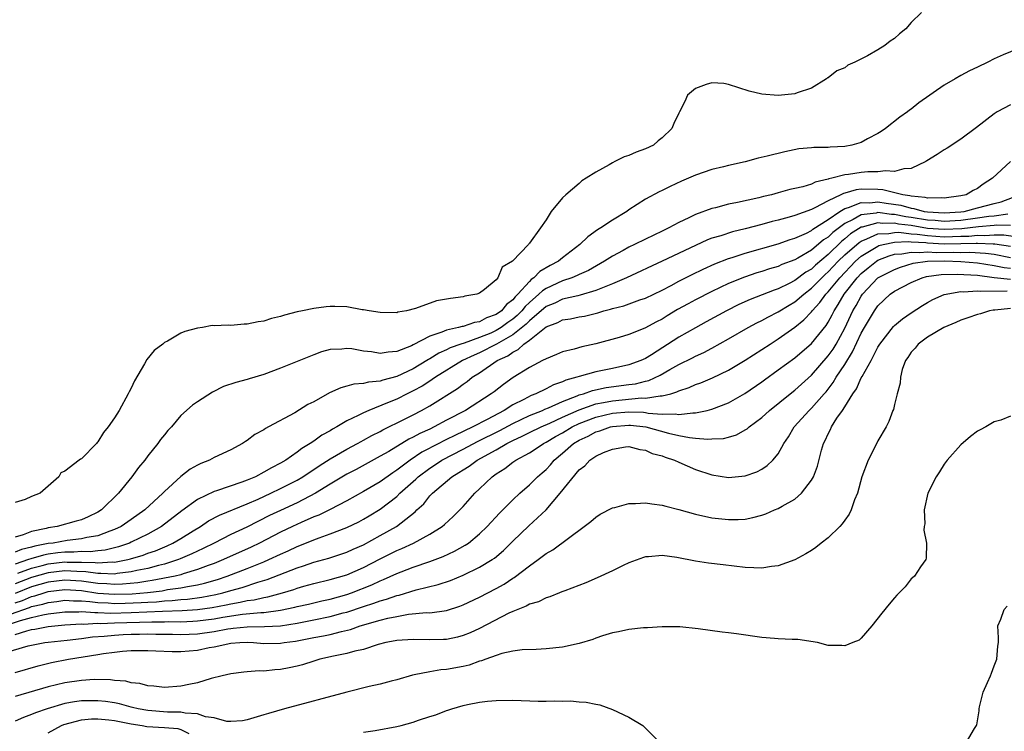
# Model space of a CAD drawing. Units: inches. Extents: x 2685000 to 2687369, y 1551000 to 1552703.
# Drawn here: x 2685418 to 2685536, y 1551724 to 1551810 of the extents above; entities that cross this region are included whole.
import ezdxf

# ---------------------------------------------------------------- set-up
doc = ezdxf.new("R2010")
doc.units = ezdxf.units.IN
doc.header["$MEASUREMENT"] = 0
doc.layers.add('LD26851551_2ft', color=135, linetype='Continuous')

msp = doc.modelspace()

# ---------------------------------------------------------------- linework, layer by layer
at = {"layer": 'LD26851551_2ft'}
for points, elevation in [([(2685526.24, 1551811), (2685525, 1551809.77), (2685524.35, 1551809), (2685523.6, 1551808.4), (2685523, 1551807.86), (2685522.47, 1551807.53), (2685521.84, 1551807), (2685521, 1551806.48), (2685519.74, 1551805.74), (2685518.24, 1551805), (2685517.38, 1551804.62), (2685517, 1551804.31), (2685516.04, 1551803.96), (2685515, 1551803.12), (2685514.91, 1551803.09), (2685514.81, 1551803), (2685513, 1551801.87), (2685511.29, 1551801.29), (2685511, 1551801.18), (2685508.99, 1551800.99), (2685507, 1551801.14), (2685505.48, 1551801.48), (2685503, 1551802.29), (2685502.42, 1551802.42), (2685501, 1551802.49), (2685500.29, 1551802.29), (2685499, 1551801.81), (2685498.07, 1551801), (2685497.73, 1551800.27), (2685497.09, 1551799), (2685497, 1551798.86), (2685496.41, 1551797.59), (2685496.15, 1551797), (2685495, 1551795.88), (2685494.51, 1551795.49), (2685493.94, 1551795), (2685493, 1551794.53), (2685491.86, 1551794.14), (2685491, 1551793.75), (2685490.41, 1551793.59), (2685489.31, 1551793), (2685489, 1551792.86), (2685488.61, 1551792.61), (2685487, 1551791.74), (2685485.86, 1551791), (2685485.32, 1551790.68), (2685485, 1551790.35), (2685483.39, 1551789), (2685483, 1551788.62), (2685481.63, 1551787), (2685481, 1551786), (2685480.35, 1551785), (2685479, 1551783.17), (2685478.91, 1551783.09), (2685478.87, 1551783), (2685476.97, 1551781), (2685475.73, 1551780.27), (2685475.19, 1551779), (2685475, 1551778.76), (2685473.57, 1551777.57), (2685473, 1551777.14), (2685472.65, 1551777), (2685471.23, 1551776.77), (2685471, 1551776.7), (2685469.49, 1551776.51), (2685469, 1551776.4), (2685467.8, 1551776.2), (2685465.27, 1551775.27), (2685464.17, 1551775), (2685463.16, 1551774.84), (2685463, 1551774.78), (2685461, 1551774.8), (2685459.67, 1551775), (2685459, 1551775.13), (2685458.86, 1551775.14), (2685457, 1551775.48), (2685455.53, 1551775.53), (2685455, 1551775.53), (2685454.51, 1551775.49), (2685453, 1551775.3), (2685451.66, 1551775), (2685451, 1551774.87), (2685449.5, 1551774.5), (2685449, 1551774.33), (2685447.93, 1551774.07), (2685447, 1551773.77), (2685446.31, 1551773.69), (2685445, 1551773.39), (2685444.6, 1551773.4), (2685443, 1551773.25), (2685442.71, 1551773.29), (2685441, 1551773.2), (2685440.78, 1551773.22), (2685439.59, 1551773), (2685439, 1551772.93), (2685437.48, 1551772.52), (2685437, 1551772.3), (2685435.36, 1551771.36), (2685435, 1551771.18), (2685434.8, 1551771), (2685433.78, 1551770.22), (2685432.88, 1551769.12), (2685432.62, 1551768.62), (2685431.42, 1551766.58), (2685431, 1551765.68), (2685430.76, 1551765.24), (2685430.65, 1551765), (2685429.55, 1551763), (2685429, 1551762.1), (2685428.21, 1551761), (2685427.68, 1551760.32), (2685427, 1551759.2), (2685426.89, 1551759.11), (2685426.81, 1551759), (2685425, 1551757.16), (2685424.88, 1551757.12), (2685424.73, 1551757), (2685423, 1551755.65), (2685422.53, 1551755.47), (2685422.27, 1551755), (2685420.03, 1551753), (2685419, 1551752.6), (2685418.24, 1551752.24), (2685417, 1551751.9)], 8824), ([(2685538.97, 1551807.03), (2685536.12, 1551805.88), (2685535, 1551805.38), (2685534.26, 1551805), (2685533, 1551804.4), (2685532.03, 1551803.97), (2685531, 1551803.37), (2685530.33, 1551803), (2685529, 1551802.22), (2685525.92, 1551800.08), (2685525, 1551799.34), (2685524.8, 1551799.2), (2685524.57, 1551799), (2685523.65, 1551798.35), (2685521.93, 1551797), (2685521.38, 1551796.62), (2685521, 1551796.39), (2685519.74, 1551795.74), (2685519, 1551795.32), (2685517.87, 1551795), (2685517, 1551794.83), (2685515.25, 1551794.75), (2685515, 1551794.72), (2685513.28, 1551794.72), (2685513, 1551794.68), (2685511.46, 1551794.54), (2685509.8, 1551794.2), (2685507.66, 1551793.66), (2685506.59, 1551793.41), (2685504.99, 1551792.99), (2685503, 1551792.55), (2685502.39, 1551792.39), (2685501, 1551792.07), (2685499, 1551791.38), (2685498.19, 1551791), (2685497.35, 1551790.65), (2685495.98, 1551790.02), (2685495, 1551789.52), (2685494.64, 1551789.36), (2685493, 1551788.48), (2685491, 1551787.19), (2685490.74, 1551787), (2685489, 1551785.95), (2685487.62, 1551785), (2685487.22, 1551784.78), (2685486.06, 1551783.94), (2685485.09, 1551783), (2685483, 1551781.41), (2685482.5, 1551781), (2685481.52, 1551780.48), (2685480.25, 1551779.75), (2685479.55, 1551779), (2685479.22, 1551778.78), (2685479, 1551778.56), (2685477.6, 1551777), (2685477.29, 1551776.71), (2685477, 1551776.33), (2685476.23, 1551775.77), (2685475.62, 1551775), (2685475, 1551774.56), (2685473.84, 1551774.16), (2685473, 1551773.69), (2685472.39, 1551773.61), (2685471, 1551773.13), (2685470.88, 1551773.12), (2685470.47, 1551773), (2685469, 1551772.68), (2685468.43, 1551772.43), (2685467, 1551771.97), (2685465, 1551770.89), (2685464.8, 1551770.8), (2685463, 1551770.09), (2685461.97, 1551770.03), (2685461, 1551769.85), (2685459.95, 1551770.05), (2685459, 1551770.15), (2685457.59, 1551770.41), (2685457, 1551770.48), (2685456.4, 1551770.4), (2685455, 1551770.35), (2685453.93, 1551770.06), (2685453, 1551769.71), (2685449, 1551768.08), (2685447, 1551767.32), (2685445.21, 1551766.79), (2685445, 1551766.72), (2685443.62, 1551766.38), (2685442.13, 1551765.87), (2685440.8, 1551765.2), (2685439, 1551764.03), (2685438.39, 1551763.61), (2685437, 1551762.38), (2685435.85, 1551761), (2685435.43, 1551760.57), (2685435, 1551760.06), (2685434.53, 1551759.47), (2685434.21, 1551759), (2685433, 1551757.5), (2685432.63, 1551757), (2685431.89, 1551756.11), (2685431.1, 1551755), (2685429.46, 1551753), (2685427.42, 1551751), (2685427, 1551750.74), (2685425.82, 1551750.18), (2685425, 1551749.81), (2685424.38, 1551749.62), (2685422.08, 1551749), (2685421, 1551748.84), (2685420.77, 1551748.77), (2685419, 1551748.39), (2685418, 1551748), (2685417, 1551747.71)], 8826), ([(2685537, 1551799.83), (2685535.36, 1551799), (2685535, 1551798.77), (2685532.9, 1551797.1), (2685531, 1551795.7), (2685529.37, 1551794.63), (2685529, 1551794.41), (2685528.16, 1551793.84), (2685526.92, 1551793.08), (2685526.79, 1551793), (2685525, 1551792.17), (2685524.13, 1551792.13), (2685523, 1551791.79), (2685521.9, 1551791.9), (2685521, 1551791.75), (2685519.78, 1551791.78), (2685519, 1551791.69), (2685517.46, 1551791.46), (2685517, 1551791.41), (2685515.47, 1551791), (2685515.08, 1551790.92), (2685515, 1551790.88), (2685513.46, 1551790.54), (2685513, 1551790.29), (2685511.97, 1551789.97), (2685511, 1551789.74), (2685510.38, 1551789.62), (2685509, 1551789.22), (2685508.19, 1551789), (2685507.21, 1551788.79), (2685506.64, 1551788.64), (2685504.07, 1551788.07), (2685503, 1551787.85), (2685501.44, 1551787.44), (2685501, 1551787.34), (2685499, 1551786.62), (2685498.23, 1551786.23), (2685497, 1551785.66), (2685495.81, 1551785), (2685495, 1551784.6), (2685493, 1551783.65), (2685491.68, 1551783), (2685491, 1551782.69), (2685490.3, 1551782.3), (2685489, 1551781.61), (2685488.07, 1551781), (2685486.11, 1551779.89), (2685485, 1551779.4), (2685484.74, 1551779.26), (2685484.1, 1551779), (2685483, 1551778.64), (2685481, 1551777.71), (2685480.57, 1551777.43), (2685480.15, 1551777), (2685479, 1551776.01), (2685478.48, 1551775.52), (2685478.07, 1551775), (2685477.54, 1551774.46), (2685477, 1551774.01), (2685476.4, 1551773.6), (2685475.61, 1551773), (2685475, 1551772.62), (2685474.33, 1551772.33), (2685473, 1551771.78), (2685471.12, 1551771.12), (2685470.73, 1551771), (2685469.46, 1551770.54), (2685469, 1551770.3), (2685468.09, 1551769.91), (2685467, 1551769.22), (2685466.85, 1551769.15), (2685466.63, 1551769), (2685465, 1551768.02), (2685463, 1551767.08), (2685461.34, 1551766.66), (2685461, 1551766.52), (2685459.59, 1551766.41), (2685459, 1551766.23), (2685457.83, 1551766.17), (2685457, 1551765.91), (2685456.27, 1551765.73), (2685454.9, 1551765.1), (2685453, 1551764.04), (2685452.3, 1551763.7), (2685450.71, 1551762.71), (2685447.57, 1551761), (2685447.19, 1551760.81), (2685447, 1551760.65), (2685445.92, 1551760.08), (2685445, 1551759.37), (2685444.77, 1551759.23), (2685444.42, 1551759), (2685443, 1551758.24), (2685441, 1551757.3), (2685440.45, 1551757), (2685439.4, 1551756.6), (2685439, 1551756.41), (2685438.1, 1551755.9), (2685437, 1551755.01), (2685435, 1551753.2), (2685434.81, 1551753), (2685432.65, 1551751), (2685431, 1551749.82), (2685429.81, 1551749), (2685429, 1551748.62), (2685428.44, 1551748.44), (2685427, 1551747.89), (2685425.65, 1551747.65), (2685425, 1551747.49), (2685423.3, 1551747.3), (2685421.58, 1551747), (2685421, 1551746.93), (2685419.38, 1551746.62), (2685419, 1551746.51), (2685417.79, 1551746.21), (2685417, 1551745.89)], 8828), ([(2685537, 1551793), (2685534.83, 1551791), (2685533.71, 1551790.29), (2685533, 1551789.75), (2685532.49, 1551789.51), (2685531.64, 1551789), (2685531, 1551788.86), (2685529, 1551788.6), (2685528.64, 1551788.64), (2685527, 1551788.6), (2685526.69, 1551788.69), (2685525, 1551788.84), (2685524.87, 1551788.87), (2685524.01, 1551789), (2685521.59, 1551789.59), (2685521, 1551789.62), (2685519, 1551789.66), (2685518.4, 1551789.6), (2685517, 1551789.19), (2685516.84, 1551789.16), (2685516.55, 1551789), (2685515, 1551788.27), (2685513.42, 1551787.42), (2685513, 1551787.24), (2685511, 1551786.5), (2685510.29, 1551786.29), (2685509, 1551785.94), (2685508.24, 1551785.76), (2685507, 1551785.41), (2685505, 1551784.89), (2685503.47, 1551784.53), (2685502.06, 1551784.06), (2685501, 1551783.75), (2685500.45, 1551783.55), (2685499, 1551782.9), (2685495, 1551781), (2685490.72, 1551779), (2685489, 1551778.25), (2685487.79, 1551777.79), (2685487, 1551777.45), (2685485.12, 1551776.88), (2685484.83, 1551776.83), (2685483, 1551776.4), (2685482.05, 1551775.95), (2685481, 1551775.51), (2685479, 1551773.81), (2685478.6, 1551773.4), (2685477, 1551772.12), (2685475.03, 1551770.97), (2685473, 1551769.94), (2685472.33, 1551769.67), (2685470.95, 1551769), (2685467.68, 1551767), (2685467.29, 1551766.71), (2685467, 1551766.54), (2685466.07, 1551765.93), (2685465, 1551765.36), (2685464.25, 1551765), (2685463, 1551764.37), (2685461.9, 1551763.9), (2685459.64, 1551763), (2685459, 1551762.71), (2685458.37, 1551762.37), (2685457, 1551761.72), (2685455.8, 1551761), (2685455.27, 1551760.73), (2685455, 1551760.55), (2685453.99, 1551760.01), (2685453, 1551759.28), (2685452.59, 1551759), (2685451.58, 1551758.42), (2685451, 1551757.95), (2685449.63, 1551757), (2685449, 1551756.62), (2685447.91, 1551756.09), (2685447, 1551755.54), (2685445.97, 1551755), (2685445, 1551754.58), (2685444.33, 1551754.33), (2685441.3, 1551753.3), (2685441, 1551753.22), (2685439, 1551752.27), (2685437.11, 1551750.89), (2685434.67, 1551749), (2685433, 1551748.07), (2685431, 1551747.09), (2685430.79, 1551747), (2685429.46, 1551746.54), (2685427.85, 1551746.15), (2685427, 1551746.07), (2685426.05, 1551745.95), (2685425, 1551745.99), (2685424.08, 1551745.92), (2685423, 1551745.92), (2685422.18, 1551745.82), (2685421, 1551745.65), (2685420.45, 1551745.55), (2685418.9, 1551745.1), (2685418.64, 1551745), (2685417, 1551744.47)], 8830), ([(2685417.35, 1551743.35), (2685419, 1551743.97), (2685420.28, 1551744.28), (2685421, 1551744.48), (2685423, 1551744.72), (2685423.3, 1551744.7), (2685425, 1551744.7), (2685426.65, 1551744.65), (2685427, 1551744.6), (2685428.72, 1551744.72), (2685429, 1551744.7), (2685430.59, 1551745), (2685430.92, 1551745.08), (2685432.45, 1551745.55), (2685433, 1551745.77), (2685433.92, 1551746.08), (2685435.33, 1551746.67), (2685436.04, 1551747), (2685437, 1551747.56), (2685438.49, 1551748.49), (2685439.34, 1551749), (2685440.33, 1551749.67), (2685441.64, 1551750.36), (2685445, 1551751.72), (2685446.3, 1551752.3), (2685447.82, 1551753), (2685449, 1551753.56), (2685451, 1551754.58), (2685451.69, 1551755), (2685453.67, 1551756.33), (2685455, 1551757.17), (2685457, 1551758.31), (2685458.29, 1551759), (2685458.74, 1551759.26), (2685459, 1551759.4), (2685460.02, 1551759.98), (2685461, 1551760.46), (2685461.34, 1551760.66), (2685463.94, 1551761.94), (2685465, 1551762.48), (2685466.01, 1551763), (2685467, 1551763.55), (2685470.35, 1551765.65), (2685471, 1551766.15), (2685471.51, 1551766.49), (2685472.12, 1551767), (2685473, 1551767.54), (2685475.1, 1551769), (2685476.41, 1551769.59), (2685477, 1551770.04), (2685477.66, 1551770.34), (2685478.34, 1551771), (2685479, 1551771.47), (2685481, 1551773.06), (2685482.41, 1551773.59), (2685483, 1551773.91), (2685483.95, 1551774.05), (2685485, 1551774.28), (2685485.62, 1551774.38), (2685487.23, 1551774.77), (2685487.95, 1551775), (2685488.79, 1551775.21), (2685489, 1551775.29), (2685490.38, 1551775.62), (2685492.32, 1551776.32), (2685493, 1551776.54), (2685495, 1551777.51), (2685496.08, 1551778.08), (2685497, 1551778.58), (2685498.61, 1551779.39), (2685499.95, 1551780.04), (2685501.34, 1551780.66), (2685503, 1551781.31), (2685503.44, 1551781.44), (2685505, 1551781.96), (2685509, 1551783.1), (2685510.41, 1551783.59), (2685511, 1551783.76), (2685512.39, 1551784.39), (2685513, 1551784.7), (2685513.16, 1551784.84), (2685515, 1551786.02), (2685516.41, 1551787), (2685517, 1551787.34), (2685517.46, 1551787.46), (2685519, 1551788.06), (2685520.04, 1551788.04), (2685521, 1551788.14), (2685522, 1551788), (2685523.75, 1551787.75), (2685525, 1551787.38), (2685525.35, 1551787.35), (2685526.56, 1551787), (2685527, 1551786.93), (2685529, 1551786.81), (2685531, 1551786.94), (2685531.42, 1551787), (2685533, 1551787.41), (2685535, 1551787.96), (2685535.85, 1551788.15), (2685538.08, 1551789)], 8832), ([(2685536.65, 1551786.65), (2685535, 1551786.43), (2685534.38, 1551786.38), (2685533, 1551786.17), (2685531, 1551785.9), (2685529, 1551785.79), (2685527.89, 1551785.89), (2685527, 1551785.94), (2685525, 1551786.27), (2685524.35, 1551786.35), (2685523, 1551786.64), (2685522.63, 1551786.63), (2685521, 1551786.85), (2685520.79, 1551786.79), (2685519, 1551786.58), (2685518.02, 1551786.02), (2685517, 1551785.53), (2685515.56, 1551784.44), (2685515, 1551783.89), (2685514.45, 1551783.55), (2685513, 1551782.33), (2685511.34, 1551781.34), (2685511, 1551781.16), (2685509.42, 1551780.58), (2685509, 1551780.37), (2685507.94, 1551780.06), (2685507, 1551779.75), (2685506.42, 1551779.58), (2685504.92, 1551779.08), (2685503, 1551778.29), (2685501, 1551777.35), (2685499, 1551776.34), (2685498.13, 1551775.87), (2685496.85, 1551775.15), (2685495.6, 1551774.4), (2685495, 1551774.02), (2685494.32, 1551773.68), (2685492.91, 1551772.91), (2685491, 1551772.17), (2685489.81, 1551771.8), (2685487, 1551771.03), (2685485.33, 1551770.67), (2685484.4, 1551770.4), (2685483, 1551770.07), (2685482.27, 1551769.73), (2685481, 1551769.23), (2685480.59, 1551769), (2685479, 1551768.17), (2685477.04, 1551766.96), (2685475.86, 1551766.14), (2685474.75, 1551765.25), (2685474.41, 1551765), (2685471.3, 1551763), (2685469, 1551761.8), (2685467.52, 1551761), (2685467, 1551760.75), (2685465.79, 1551760.21), (2685465, 1551759.75), (2685464.48, 1551759.52), (2685462.05, 1551758.05), (2685461, 1551757.46), (2685458.12, 1551755.88), (2685457, 1551755.29), (2685455, 1551754.1), (2685453.23, 1551753), (2685451, 1551751.86), (2685449, 1551750.94), (2685447.69, 1551750.31), (2685444.93, 1551748.93), (2685443, 1551748.03), (2685441.01, 1551747), (2685439.67, 1551746.33), (2685439, 1551746.02), (2685438.32, 1551745.68), (2685436.92, 1551745.08), (2685436.7, 1551745), (2685435, 1551744.47), (2685434.31, 1551744.31), (2685433, 1551743.94), (2685431.67, 1551743.67), (2685431, 1551743.51), (2685429.31, 1551743.31), (2685429, 1551743.25), (2685427.33, 1551743.33), (2685427, 1551743.31), (2685425.54, 1551743.54), (2685424.44, 1551743.56), (2685423, 1551743.65), (2685421, 1551743.4), (2685419, 1551742.84), (2685417, 1551742.07)], 8834), ([(2685537, 1551785.31), (2685535.34, 1551785.34), (2685535, 1551785.29), (2685533.14, 1551785.14), (2685531.11, 1551784.89), (2685529, 1551784.81), (2685527, 1551784.95), (2685525, 1551785.28), (2685523.47, 1551785.47), (2685523, 1551785.57), (2685521.54, 1551785.54), (2685521, 1551785.61), (2685519.09, 1551785.09), (2685519, 1551785.08), (2685517.72, 1551784.28), (2685517, 1551783.67), (2685516.62, 1551783.38), (2685515, 1551781.81), (2685513.48, 1551780.52), (2685513, 1551780.05), (2685512.33, 1551779.67), (2685511, 1551778.66), (2685510.3, 1551778.3), (2685509, 1551777.67), (2685508.49, 1551777.51), (2685505.62, 1551776.38), (2685504.25, 1551775.75), (2685502.76, 1551775), (2685500.32, 1551773.68), (2685499, 1551772.97), (2685497, 1551771.83), (2685493.7, 1551769.7), (2685493, 1551769.27), (2685492.43, 1551769), (2685491, 1551768.48), (2685489, 1551768.04), (2685487.8, 1551767.8), (2685487, 1551767.65), (2685485, 1551767.1), (2685484.73, 1551767), (2685483.37, 1551766.63), (2685483, 1551766.45), (2685481.91, 1551766.09), (2685481, 1551765.6), (2685479.79, 1551765), (2685479.21, 1551764.79), (2685478.32, 1551764.32), (2685477, 1551763.67), (2685475.96, 1551763), (2685473.89, 1551761.89), (2685472.19, 1551761), (2685470.01, 1551759.99), (2685469, 1551759.47), (2685468.68, 1551759.32), (2685468.08, 1551759), (2685466.05, 1551757.95), (2685464.61, 1551757), (2685463, 1551755.78), (2685462.52, 1551755.48), (2685461, 1551754.4), (2685459, 1551753.22), (2685457, 1551752.08), (2685455, 1551751.06), (2685453.62, 1551750.38), (2685453, 1551750.15), (2685451.48, 1551749.48), (2685450.45, 1551749), (2685449, 1551748.3), (2685446.47, 1551747), (2685445.48, 1551746.52), (2685442.13, 1551745), (2685441, 1551744.55), (2685440.3, 1551744.3), (2685439, 1551743.8), (2685437.28, 1551743.28), (2685437, 1551743.18), (2685436.3, 1551743), (2685433.53, 1551742.47), (2685433, 1551742.41), (2685431.79, 1551742.21), (2685429.96, 1551742.04), (2685429, 1551742.01), (2685428.08, 1551742.08), (2685427, 1551742.13), (2685425, 1551742.42), (2685423, 1551742.54), (2685421, 1551742.28), (2685419, 1551741.71), (2685417, 1551740.92)], 8836), ([(2685417, 1551739.78), (2685417.91, 1551740.09), (2685419, 1551740.55), (2685419.37, 1551740.63), (2685420.5, 1551741), (2685421, 1551741.14), (2685423, 1551741.39), (2685425, 1551741.27), (2685427, 1551740.97), (2685429, 1551740.82), (2685431.12, 1551740.88), (2685432.95, 1551741.05), (2685434.75, 1551741.25), (2685435.38, 1551741.38), (2685437, 1551741.59), (2685437.77, 1551741.77), (2685439, 1551741.98), (2685439.84, 1551742.16), (2685441.39, 1551742.61), (2685442.59, 1551743), (2685445, 1551743.93), (2685447, 1551744.74), (2685447.61, 1551745), (2685449, 1551745.66), (2685449.93, 1551746.07), (2685451, 1551746.58), (2685451.31, 1551746.69), (2685453, 1551747.39), (2685453.64, 1551747.64), (2685455, 1551748.13), (2685457, 1551748.88), (2685458.43, 1551749.57), (2685459, 1551749.88), (2685459.7, 1551750.3), (2685461, 1551751.1), (2685463, 1551752.63), (2685463.39, 1551753), (2685465.3, 1551754.7), (2685465.59, 1551755), (2685467, 1551756.05), (2685467.58, 1551756.41), (2685468.46, 1551757), (2685471, 1551758.31), (2685472.76, 1551759.24), (2685475.43, 1551760.57), (2685477, 1551761.43), (2685479, 1551762.38), (2685480.57, 1551763), (2685480.86, 1551763.14), (2685481.32, 1551763.32), (2685483, 1551764.09), (2685484.74, 1551764.74), (2685485, 1551764.86), (2685485.52, 1551765), (2685486.61, 1551765.39), (2685488.26, 1551765.74), (2685491, 1551766.13), (2685491.78, 1551766.22), (2685493, 1551766.54), (2685493.39, 1551766.61), (2685494.76, 1551767.24), (2685495.92, 1551767.92), (2685497, 1551768.52), (2685498.66, 1551769.34), (2685499, 1551769.53), (2685500.02, 1551769.98), (2685501, 1551770.5), (2685503, 1551771.61), (2685505.37, 1551773), (2685506.43, 1551773.57), (2685507, 1551773.85), (2685507.74, 1551774.26), (2685509, 1551774.88), (2685510.31, 1551775.69), (2685511, 1551776.08), (2685512.06, 1551777), (2685513, 1551777.72), (2685514.25, 1551779), (2685514.63, 1551779.37), (2685515, 1551779.69), (2685516.23, 1551781), (2685517, 1551781.74), (2685518.74, 1551783.26), (2685519, 1551783.42), (2685519.67, 1551783.67), (2685521, 1551784.28), (2685522.32, 1551784.32), (2685523, 1551784.45), (2685523.52, 1551784.48), (2685525, 1551784.29), (2685525.74, 1551784.26), (2685527, 1551784.08), (2685527.97, 1551784.03), (2685529, 1551783.95), (2685529.99, 1551783.99), (2685531, 1551784), (2685531.98, 1551784.02), (2685533, 1551784.15), (2685533.89, 1551784.11), (2685535, 1551784.19), (2685536.18, 1551784.18), (2685538.11, 1551783.89)], 8838), ([(2685416.44, 1551738.44), (2685418.76, 1551739.24), (2685419, 1551739.34), (2685420.36, 1551739.64), (2685421, 1551739.85), (2685422.04, 1551739.96), (2685423, 1551740.1), (2685424.03, 1551740.03), (2685425, 1551740.04), (2685426.03, 1551739.97), (2685427, 1551739.83), (2685428.23, 1551739.77), (2685429, 1551739.71), (2685430.27, 1551739.73), (2685432.19, 1551739.81), (2685433, 1551739.88), (2685434.07, 1551739.93), (2685435, 1551740.02), (2685435.94, 1551740.06), (2685437, 1551740.18), (2685437.77, 1551740.23), (2685439.52, 1551740.48), (2685441.2, 1551740.8), (2685442.04, 1551741), (2685443, 1551741.28), (2685444.36, 1551741.64), (2685446.27, 1551742.27), (2685447.41, 1551742.59), (2685451, 1551744.01), (2685451.76, 1551744.24), (2685453, 1551744.68), (2685454.81, 1551745.19), (2685457, 1551745.91), (2685457.74, 1551746.26), (2685459, 1551746.8), (2685461, 1551747.9), (2685462.99, 1551749.01), (2685465.22, 1551750.78), (2685465.43, 1551751), (2685466.26, 1551751.74), (2685467, 1551752.68), (2685467.31, 1551753), (2685469.63, 1551755), (2685470.5, 1551755.5), (2685471, 1551755.83), (2685471.73, 1551756.27), (2685472.72, 1551757), (2685475, 1551758.25), (2685476.27, 1551759), (2685477, 1551759.37), (2685478.12, 1551759.88), (2685479, 1551760.33), (2685480.4, 1551761), (2685481.45, 1551761.45), (2685483, 1551762.18), (2685485, 1551763.08), (2685487, 1551763.78), (2685487.94, 1551763.94), (2685489, 1551764.17), (2685492.51, 1551764.51), (2685493, 1551764.49), (2685494.76, 1551764.76), (2685495, 1551764.74), (2685496.05, 1551765), (2685496.78, 1551765.22), (2685497, 1551765.34), (2685498.24, 1551765.76), (2685499, 1551766.12), (2685499.66, 1551766.34), (2685501.06, 1551766.94), (2685503, 1551767.87), (2685505, 1551769.07), (2685507, 1551770.33), (2685508, 1551771), (2685509, 1551771.62), (2685511, 1551773.04), (2685512.09, 1551773.91), (2685513, 1551774.9), (2685513.07, 1551775), (2685514, 1551776), (2685514.72, 1551777), (2685515, 1551777.28), (2685516.4, 1551779), (2685518.31, 1551781), (2685519, 1551781.61), (2685521, 1551782.82), (2685521.13, 1551782.87), (2685521.62, 1551783), (2685523, 1551783.27), (2685524.65, 1551783.35), (2685525, 1551783.31), (2685526.76, 1551783.24), (2685527, 1551783.2), (2685529, 1551783.1), (2685531, 1551783.11), (2685532.84, 1551783.16), (2685533, 1551783.18), (2685534.9, 1551783.1), (2685535.1, 1551783.1), (2685537, 1551782.79)], 8840), ([(2685415.74, 1551737), (2685417.65, 1551737.65), (2685419, 1551738.02), (2685420.36, 1551738.36), (2685421, 1551738.46), (2685422.67, 1551738.67), (2685423, 1551738.7), (2685424.71, 1551738.71), (2685425, 1551738.73), (2685426.61, 1551738.61), (2685427, 1551738.63), (2685428.56, 1551738.56), (2685431, 1551738.61), (2685434.78, 1551738.78), (2685437.14, 1551738.86), (2685439, 1551738.99), (2685440.77, 1551739.23), (2685442.45, 1551739.55), (2685443, 1551739.68), (2685444.14, 1551739.86), (2685445, 1551740.07), (2685445.84, 1551740.16), (2685447, 1551740.44), (2685447.49, 1551740.51), (2685449.24, 1551741), (2685450.59, 1551741.41), (2685451, 1551741.57), (2685451.81, 1551741.81), (2685453, 1551742.12), (2685455, 1551742.59), (2685457, 1551743.18), (2685459, 1551744.06), (2685461, 1551745.11), (2685463, 1551746.1), (2685463.64, 1551746.36), (2685465.01, 1551747), (2685467, 1551748.08), (2685468.48, 1551749), (2685468.77, 1551749.23), (2685469.8, 1551750.2), (2685470.6, 1551751), (2685471, 1551751.42), (2685472.41, 1551753), (2685473, 1551753.54), (2685474.52, 1551755), (2685475, 1551755.33), (2685476.02, 1551755.98), (2685477, 1551756.75), (2685477.35, 1551757), (2685479, 1551757.89), (2685479.68, 1551758.32), (2685480.68, 1551759), (2685481, 1551759.15), (2685482.16, 1551759.84), (2685483, 1551760.3), (2685484.16, 1551761), (2685485, 1551761.41), (2685487, 1551762.17), (2685489, 1551762.65), (2685491, 1551762.83), (2685492.77, 1551762.77), (2685493, 1551762.75), (2685493.32, 1551762.68), (2685495, 1551762.56), (2685496.58, 1551762.58), (2685497, 1551762.49), (2685498.71, 1551762.71), (2685499, 1551762.69), (2685500.42, 1551763), (2685501, 1551763.16), (2685503, 1551763.91), (2685504.98, 1551765.02), (2685507, 1551766.44), (2685507.32, 1551766.68), (2685509, 1551767.88), (2685511, 1551769.35), (2685513, 1551771.05), (2685514.76, 1551773.24), (2685515, 1551773.63), (2685515.48, 1551774.52), (2685515.72, 1551775), (2685516.23, 1551775.77), (2685516.95, 1551777), (2685518.49, 1551779), (2685519, 1551779.52), (2685519.81, 1551780.19), (2685520.84, 1551781), (2685521, 1551781.1), (2685522.35, 1551781.65), (2685523, 1551781.82), (2685523.87, 1551781.87), (2685525, 1551782.1), (2685526.04, 1551782.04), (2685527, 1551782.13), (2685528.06, 1551782.06), (2685530.07, 1551782.07), (2685531, 1551782.05), (2685532.09, 1551782.09), (2685533.98, 1551781.98), (2685535, 1551781.82), (2685537, 1551781.45)], 8842), ([(2685417, 1551735.98), (2685418.43, 1551736.43), (2685419, 1551736.56), (2685419.39, 1551736.61), (2685421, 1551736.93), (2685423, 1551737.12), (2685425, 1551737.25), (2685425.23, 1551737.23), (2685427, 1551737.33), (2685427.31, 1551737.31), (2685429, 1551737.38), (2685433.51, 1551737.51), (2685435, 1551737.51), (2685435.53, 1551737.53), (2685437, 1551737.51), (2685438.44, 1551737.56), (2685439, 1551737.6), (2685441, 1551737.86), (2685442.05, 1551738.05), (2685444.41, 1551738.41), (2685446.63, 1551738.63), (2685447, 1551738.63), (2685449, 1551738.9), (2685450.74, 1551739.26), (2685451, 1551739.34), (2685452.36, 1551739.64), (2685453.98, 1551740.02), (2685455, 1551740.23), (2685457, 1551740.81), (2685457.54, 1551741), (2685460.02, 1551741.98), (2685461, 1551742.44), (2685461.41, 1551742.59), (2685463, 1551743.32), (2685463.54, 1551743.54), (2685465, 1551744.11), (2685467, 1551744.79), (2685468.61, 1551745.39), (2685469.99, 1551746.01), (2685471.27, 1551746.73), (2685471.65, 1551747), (2685473, 1551748.13), (2685473.9, 1551749), (2685475.4, 1551750.6), (2685475.81, 1551751), (2685477, 1551752.2), (2685477.84, 1551753), (2685479, 1551754.01), (2685479.99, 1551755), (2685480.54, 1551755.46), (2685481, 1551755.88), (2685481.55, 1551756.45), (2685481.99, 1551757), (2685483, 1551757.84), (2685484.31, 1551759), (2685485, 1551759.42), (2685486.09, 1551759.91), (2685487, 1551760.4), (2685487.48, 1551760.52), (2685488.77, 1551761), (2685489, 1551761.06), (2685491, 1551761.21), (2685491.2, 1551761.2), (2685493.05, 1551761), (2685495.76, 1551760.24), (2685497, 1551759.96), (2685498.29, 1551759.71), (2685499, 1551759.66), (2685500.49, 1551759.51), (2685501, 1551759.55), (2685502.39, 1551759.61), (2685503, 1551759.77), (2685503.95, 1551760.05), (2685505, 1551760.64), (2685505.23, 1551760.77), (2685505.47, 1551761), (2685507, 1551762.14), (2685507.92, 1551763), (2685510.41, 1551765), (2685511, 1551765.45), (2685513, 1551767.26), (2685515, 1551769.57), (2685515.6, 1551770.4), (2685515.96, 1551771), (2685517, 1551772.9), (2685518, 1551775), (2685518.37, 1551775.63), (2685519, 1551776.76), (2685519.16, 1551777), (2685521, 1551778.97), (2685523, 1551780.01), (2685523.73, 1551780.27), (2685525.26, 1551780.74), (2685527, 1551781), (2685529.02, 1551781.02), (2685531, 1551780.96), (2685533, 1551780.8), (2685535, 1551780.47), (2685536.22, 1551780.22), (2685537, 1551780.14)], 8844), ([(2685415.75, 1551733.75), (2685418.59, 1551734.59), (2685419, 1551734.69), (2685420.6, 1551735), (2685421, 1551735.06), (2685423.28, 1551735.28), (2685425, 1551735.48), (2685426.33, 1551735.67), (2685427.76, 1551735.76), (2685429, 1551735.91), (2685430.03, 1551735.97), (2685431, 1551736.01), (2685431.99, 1551736.01), (2685433, 1551736.04), (2685433.99, 1551736.01), (2685436, 1551736), (2685437, 1551735.97), (2685439, 1551736.07), (2685441, 1551736.35), (2685442.66, 1551736.66), (2685443, 1551736.71), (2685443.28, 1551736.72), (2685445, 1551736.9), (2685447.08, 1551736.92), (2685449, 1551737.03), (2685451, 1551737.34), (2685453, 1551737.72), (2685455, 1551738.13), (2685456.57, 1551738.57), (2685457, 1551738.68), (2685459, 1551739.36), (2685460.25, 1551739.75), (2685461, 1551740.03), (2685461.77, 1551740.23), (2685463, 1551740.67), (2685463.29, 1551740.71), (2685465.36, 1551741.36), (2685468.01, 1551741.99), (2685469.5, 1551742.5), (2685471, 1551743.12), (2685473, 1551744.08), (2685474.52, 1551745), (2685474.81, 1551745.19), (2685475.89, 1551746.11), (2685477, 1551747.21), (2685478.93, 1551749.07), (2685481, 1551751.02), (2685482.72, 1551753), (2685485, 1551755.82), (2685485.69, 1551756.31), (2685486.27, 1551757), (2685487, 1551757.49), (2685487.94, 1551757.94), (2685489, 1551758.33), (2685490.59, 1551758.59), (2685491, 1551758.63), (2685492.29, 1551758.29), (2685493, 1551758.22), (2685493.81, 1551757.81), (2685495, 1551757.51), (2685495.35, 1551757.35), (2685496.47, 1551757), (2685497, 1551756.74), (2685499, 1551755.87), (2685501, 1551755.21), (2685503, 1551754.92), (2685505, 1551755.12), (2685506.4, 1551755.6), (2685507, 1551755.93), (2685507.65, 1551756.35), (2685508.32, 1551757), (2685509, 1551757.77), (2685509.67, 1551759), (2685510.21, 1551759.79), (2685510.91, 1551761), (2685512.72, 1551763), (2685513, 1551763.25), (2685514.54, 1551765), (2685514.75, 1551765.25), (2685515.62, 1551766.38), (2685515.97, 1551767), (2685517, 1551768.55), (2685517.95, 1551770.05), (2685519, 1551772.3), (2685519.4, 1551773), (2685520.58, 1551775), (2685521, 1551775.61), (2685522.48, 1551777), (2685523, 1551777.36), (2685525, 1551778.41), (2685526.35, 1551779), (2685526.86, 1551779.14), (2685528.61, 1551779.39), (2685530.57, 1551779.43), (2685533, 1551779.29), (2685535.03, 1551779.03), (2685537, 1551778.81)], 8846), ([(2685417, 1551731.39), (2685419.8, 1551732.2), (2685421.41, 1551732.59), (2685423.45, 1551733), (2685427, 1551733.55), (2685427.68, 1551733.68), (2685429, 1551733.86), (2685429.96, 1551733.96), (2685431, 1551734.04), (2685433, 1551734.04), (2685433.99, 1551733.99), (2685435.93, 1551733.93), (2685437, 1551733.93), (2685439, 1551734.09), (2685440.39, 1551734.39), (2685441, 1551734.49), (2685443, 1551734.93), (2685444.08, 1551735), (2685445.04, 1551735.04), (2685445.73, 1551735), (2685447, 1551734.9), (2685449, 1551734.92), (2685449.43, 1551735), (2685450.82, 1551735.18), (2685453, 1551735.6), (2685454.19, 1551735.81), (2685455, 1551735.99), (2685456.35, 1551736.35), (2685457.43, 1551736.57), (2685458.6, 1551737), (2685461, 1551737.7), (2685461.95, 1551737.95), (2685463, 1551738.16), (2685464.41, 1551738.41), (2685466.61, 1551738.61), (2685467, 1551738.6), (2685469, 1551738.88), (2685470.61, 1551739.39), (2685471, 1551739.54), (2685473, 1551740.47), (2685475, 1551741.52), (2685475.95, 1551742.05), (2685477, 1551742.75), (2685477.16, 1551742.84), (2685479, 1551744.27), (2685480.07, 1551745), (2685481, 1551745.74), (2685481.82, 1551746.18), (2685485.61, 1551749), (2685486.39, 1551749.61), (2685487, 1551750.14), (2685487.51, 1551750.49), (2685489, 1551751.23), (2685489.28, 1551751.28), (2685491, 1551751.76), (2685491.77, 1551751.77), (2685493, 1551751.87), (2685493.74, 1551751.74), (2685495, 1551751.58), (2685495.44, 1551751.44), (2685497, 1551751.03), (2685499, 1551750.49), (2685501, 1551750.05), (2685503, 1551749.82), (2685504.16, 1551749.84), (2685505, 1551749.9), (2685505.93, 1551750.07), (2685507, 1551750.36), (2685507.48, 1551750.52), (2685508.55, 1551751), (2685509, 1551751.18), (2685509.46, 1551751.46), (2685511, 1551752.31), (2685511.81, 1551753), (2685513, 1551754.57), (2685513.24, 1551755), (2685513.73, 1551756.27), (2685514.22, 1551758.22), (2685514.44, 1551759), (2685514.64, 1551759.36), (2685515, 1551760.18), (2685515.29, 1551760.71), (2685515.4, 1551761), (2685516.07, 1551762.07), (2685516.72, 1551763), (2685517, 1551763.42), (2685517.98, 1551765), (2685518.41, 1551765.59), (2685519, 1551766.91), (2685519.09, 1551767.09), (2685520.18, 1551769), (2685521, 1551770.61), (2685521.23, 1551771), (2685522.88, 1551773.12), (2685523, 1551773.23), (2685523.96, 1551774.04), (2685525, 1551774.75), (2685526.37, 1551775.63), (2685527, 1551776.01), (2685527.64, 1551776.36), (2685529, 1551776.98), (2685531, 1551777.33), (2685531.3, 1551777.31), (2685533, 1551777.43), (2685533.37, 1551777.37), (2685536.59, 1551777.41)], 8848), ([(2685537, 1551775.28), (2685535.09, 1551775.09), (2685534.91, 1551775.09), (2685534.44, 1551775), (2685533.35, 1551774.65), (2685533, 1551774.57), (2685531.85, 1551774.15), (2685531, 1551773.87), (2685530.41, 1551773.59), (2685528.96, 1551773), (2685527, 1551771.82), (2685525.85, 1551771), (2685525.48, 1551770.52), (2685525, 1551770.02), (2685524.61, 1551769.39), (2685524.33, 1551769), (2685523.93, 1551767.93), (2685523.71, 1551767), (2685523.7, 1551766.3), (2685523.31, 1551765), (2685523, 1551763.72), (2685522.88, 1551763.12), (2685522.82, 1551763), (2685522.33, 1551761.67), (2685521.98, 1551761), (2685521, 1551759.31), (2685520.71, 1551758.71), (2685519.83, 1551757), (2685519.07, 1551755), (2685518.54, 1551753), (2685518.2, 1551752.2), (2685517.78, 1551751), (2685517.53, 1551750.47), (2685517, 1551749.76), (2685516.7, 1551749.3), (2685516.41, 1551749), (2685515, 1551747.64), (2685514.15, 1551747), (2685513.52, 1551746.48), (2685513, 1551746.12), (2685512.32, 1551745.68), (2685511, 1551744.97), (2685509, 1551744.25), (2685508.18, 1551744.18), (2685507, 1551743.99), (2685506.03, 1551744.03), (2685505, 1551744.05), (2685502.36, 1551744.36), (2685500.59, 1551744.59), (2685499, 1551744.83), (2685496.76, 1551745.24), (2685495, 1551745.49), (2685493.35, 1551745.35), (2685493, 1551745.34), (2685492.74, 1551745.26), (2685491, 1551744.62), (2685490.3, 1551744.3), (2685489, 1551743.66), (2685487.18, 1551742.82), (2685485.79, 1551742.21), (2685483.25, 1551741.25), (2685482.9, 1551741.1), (2685482.61, 1551741), (2685481.47, 1551740.53), (2685481, 1551740.41), (2685480.08, 1551739.92), (2685479, 1551739.64), (2685478.61, 1551739.39), (2685477.6, 1551739), (2685477, 1551738.75), (2685476.53, 1551738.53), (2685473, 1551736.7), (2685471.84, 1551736.16), (2685471, 1551735.84), (2685470.35, 1551735.65), (2685469, 1551735.37), (2685468.65, 1551735.35), (2685467, 1551735.31), (2685465, 1551735.37), (2685463, 1551735.25), (2685462.8, 1551735.2), (2685461.7, 1551735), (2685460.77, 1551734.77), (2685459, 1551734.18), (2685457.96, 1551733.96), (2685457, 1551733.68), (2685455.37, 1551733.37), (2685453.75, 1551733), (2685453, 1551732.77), (2685451.67, 1551732.33), (2685451, 1551732.15), (2685450.06, 1551731.94), (2685449, 1551731.73), (2685448.3, 1551731.7), (2685447, 1551731.54), (2685446.43, 1551731.57), (2685445, 1551731.45), (2685444.57, 1551731.43), (2685443, 1551731.23), (2685441.97, 1551731), (2685440.65, 1551730.65), (2685439, 1551730.15), (2685437.95, 1551729.95), (2685437, 1551729.74), (2685435, 1551729.59), (2685433.74, 1551729.74), (2685433, 1551729.76), (2685432.06, 1551730.06), (2685431, 1551730.13), (2685430.35, 1551730.35), (2685429, 1551730.43), (2685428.52, 1551730.52), (2685426.54, 1551730.54), (2685425, 1551730.44), (2685423, 1551730.14), (2685421, 1551729.65), (2685417, 1551728.49)], 8850), ([(2685537, 1551762.3), (2685535.82, 1551761.82), (2685535, 1551761.63), (2685534.02, 1551761), (2685533.33, 1551760.67), (2685533, 1551760.48), (2685532.17, 1551759.83), (2685531, 1551758.85), (2685529.36, 1551757), (2685529, 1551756.53), (2685528.43, 1551755.57), (2685528.01, 1551755), (2685527.02, 1551753), (2685526.58, 1551751), (2685526.67, 1551749.33), (2685526.59, 1551749), (2685526.54, 1551748.54), (2685526.88, 1551747), (2685526.84, 1551745.17), (2685526.77, 1551745), (2685526.15, 1551744.15), (2685525.4, 1551743), (2685525.19, 1551742.81), (2685525, 1551742.67), (2685524.27, 1551741.73), (2685523.3, 1551740.7), (2685523, 1551740.41), (2685522.38, 1551739.62), (2685521.47, 1551738.53), (2685520.27, 1551737), (2685519, 1551735.51), (2685518.73, 1551735.27), (2685517.99, 1551735), (2685517, 1551734.59), (2685516.64, 1551734.64), (2685515, 1551734.66), (2685513.72, 1551735), (2685511.37, 1551735.37), (2685511, 1551735.37), (2685510.65, 1551735.35), (2685509, 1551735.46), (2685508.53, 1551735.47), (2685507, 1551735.61), (2685503.96, 1551736.04), (2685503, 1551736.17), (2685502.25, 1551736.25), (2685499.34, 1551736.66), (2685497.12, 1551736.88), (2685495, 1551736.89), (2685493.24, 1551736.76), (2685492.76, 1551736.76), (2685491, 1551736.58), (2685489.72, 1551736.28), (2685489, 1551736.18), (2685487.8, 1551735.8), (2685487, 1551735.52), (2685486.63, 1551735.37), (2685485, 1551734.88), (2685483, 1551734.46), (2685481, 1551734.24), (2685479.83, 1551734.17), (2685478.11, 1551734.11), (2685477, 1551733.95), (2685475.67, 1551733.67), (2685475, 1551733.45), (2685473.74, 1551733), (2685473.21, 1551732.79), (2685473, 1551732.75), (2685471.73, 1551732.27), (2685471, 1551732.1), (2685469, 1551731.73), (2685468.31, 1551731.69), (2685467, 1551731.47), (2685465.1, 1551731.1), (2685464.92, 1551731.08), (2685463, 1551730.51), (2685462.35, 1551730.35), (2685461, 1551729.99), (2685459.69, 1551729.69), (2685457, 1551729), (2685449.49, 1551727), (2685447.55, 1551726.45), (2685447, 1551726.27), (2685445, 1551725.68), (2685444.43, 1551725.57), (2685443, 1551725.47), (2685442.52, 1551725.48), (2685441, 1551725.92), (2685439.96, 1551726.04), (2685439, 1551726.42), (2685437.52, 1551726.48), (2685437, 1551726.61), (2685435.38, 1551726.62), (2685433, 1551726.79), (2685431.86, 1551727), (2685431.18, 1551727.18), (2685431, 1551727.21), (2685429.6, 1551727.6), (2685429, 1551727.71), (2685427.89, 1551727.89), (2685427, 1551727.99), (2685425.96, 1551727.96), (2685425, 1551727.96), (2685424.15, 1551727.85), (2685423, 1551727.63), (2685420.87, 1551727), (2685419.47, 1551726.53), (2685419, 1551726.31), (2685418.04, 1551725.96), (2685417, 1551725.5)], 8852), ([(2685531.7, 1551723), (2685532.64, 1551724.64), (2685532.88, 1551725), (2685532.92, 1551725.08), (2685533.22, 1551726.78), (2685533.22, 1551727), (2685533.26, 1551727.26), (2685533.7, 1551729), (2685534.2, 1551730.2), (2685534.59, 1551731), (2685534.7, 1551731.3), (2685535, 1551732.18), (2685535.33, 1551733), (2685535.45, 1551734.55), (2685535.53, 1551735), (2685535.55, 1551735.55), (2685535.44, 1551737), (2685535.81, 1551737.81), (2685536.22, 1551739), (2685536.6, 1551739.4)], 8852), ([(2685459, 1551724.18), (2685460.4, 1551724.4), (2685463, 1551724.86), (2685463.56, 1551725), (2685465, 1551725.4), (2685465.63, 1551725.63), (2685467, 1551726.08), (2685467.72, 1551726.28), (2685469, 1551726.8), (2685469.16, 1551726.84), (2685469.64, 1551727), (2685471, 1551727.4), (2685471.53, 1551727.53), (2685473, 1551727.81), (2685473.93, 1551727.93), (2685475, 1551728.03), (2685477, 1551728.04), (2685480.06, 1551727.94), (2685481, 1551727.94), (2685481.97, 1551727.97), (2685483, 1551727.93), (2685483.96, 1551727.96), (2685485, 1551727.87), (2685485.83, 1551727.83), (2685487, 1551727.57), (2685487.49, 1551727.49), (2685489, 1551726.94), (2685491, 1551725.99), (2685492.66, 1551725), (2685492.85, 1551724.85), (2685494.66, 1551723)], 8854), ([(2685421, 1551724.11), (2685422.61, 1551725), (2685422.88, 1551725.12), (2685425, 1551725.68), (2685426.21, 1551725.79), (2685427, 1551725.81), (2685428.32, 1551725.68), (2685429, 1551725.59), (2685431, 1551725.2), (2685432.31, 1551725), (2685432.89, 1551724.89), (2685435, 1551724.76), (2685436.62, 1551724.62), (2685437, 1551724.53), (2685437.97, 1551724.03)], 8854)]:
    msp.add_lwpolyline(points, dxfattribs=dict(at, elevation=elevation))

doc.saveas('drawing.dxf')
